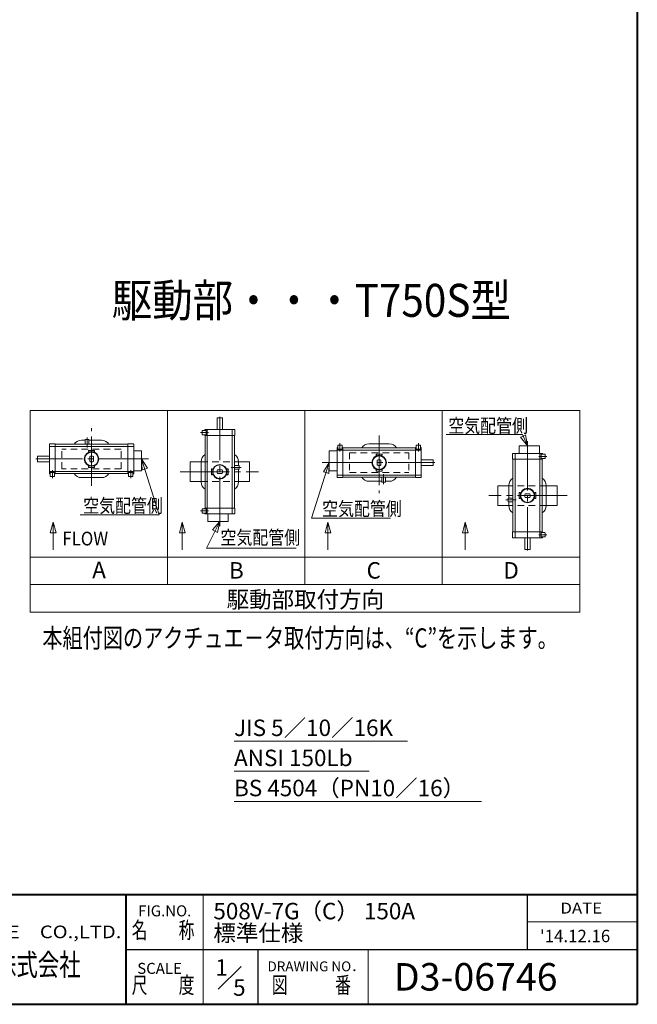
# Model space of a CAD drawing. Extents: x -900 to 1000, y -692 to 660.
# Drawn here: x 438 to 1000, y -692 to 203 of the extents above; entities that cross this region are included whole.
import ezdxf
from ezdxf.enums import TextEntityAlignment as Align

# ---------------------------------------------------------------- set-up
doc = ezdxf.new("R2010")
doc.units = 0
doc.header["$LTSCALE"] = 5
doc.header["$MEASUREMENT"] = 0
doc.linetypes.add('CENTER', pattern=[12, 9, -1, 1, -1])
doc.linetypes.add('DASHED', pattern=[2, 1.2, -0.8])
doc.layers.get('Defpoints').update_dxf_attribs({"linetype": 'CONTINUOUS'})
for name, color, linetype, lineweight in [('FLAME', 3, 'CONTINUOUS', 40), ('NOTE', 7, 'CONTINUOUS', 18), ('TEXT', 7, 'CONTINUOUS', 18)]:
    doc.layers.add(name, color=color, linetype=linetype, lineweight=lineweight)
doc.styles.get("Standard").update_dxf_attribs({"font": 'simplex.shx', "width": 0.9, "bigfont": 'BIGFONT.shx'})

msp = doc.modelspace()

# ---------------------------------------------------------------- linework, layer by layer
at = {"layer": 'FLAME', "color": 3}
for p, q in [((1000, 660), (1000, -692.5)), ((300, -592.5), (1000, -592.5)), ((535, -692.5), (535, -592.5)), ((-900, -692.5), (1000, -692.5))]:
    msp.add_line(p, q, dxfattribs=at)
at = {"layer": 'FLAME', "color": 4, "lineweight": 15}
for p, q in [((605, -692.5), (605, -592.5)), ((900, -617.5), (1000, -617.5)), ((755, -692.5), (755, -642.5))]:
    msp.add_line(p, q, dxfattribs=at)
at = {"layer": 'FLAME', "color": 7, "lineweight": -3}
for p, q in [((900, -642.5), (900, -592.5)), ((535, -642.5), (1000, -642.5)), ((655, -692.5), (655, -642.5))]:
    msp.add_line(p, q, dxfattribs=at)
at = {"layer": 'FLAME', "color": 7, "lineweight": 20}
msp.add_line((618.642, -678.858), (639.491, -658.009), dxfattribs=at)
at = {"layer": 'NOTE'}
for p, q in [((447.595, -152.346), (697.595, -152.346)), ((447.595, -152.346), (447.595, -335.679)), ((572.595, -152.346), (572.595, -310.679)), ((617.595, -169.637), (617.595, -158.804)), ((622.595, -158.804), (617.595, -158.804)), ((622.595, -169.637), (622.595, -158.804)), ((697.595, -152.346), (697.595, -310.679)), ((697.595, -152.346), (947.595, -152.346)), ((822.595, -152.346), (822.595, -310.679)), ((947.595, -152.346), (947.595, -335.679)), ((606.428, -169.97), (606.428, -170.304)), ((633.428, -169.637), (606.762, -169.637)), ((608.762, -245.97), (608.762, -169.97)), ((631.428, -245.97), (631.428, -169.97)), ((633.762, -169.97), (633.762, -174.97)), ((497.762, -178.637), (501.095, -178.637)), ((497.762, -178.637), (497.762, -182.97)), ((501.095, -178.637), (501.095, -182.97)), ((604.095, -170.637), (604.095, -173.97)), ((604.428, -170.304), (607.816, -170.304)), ((604.428, -174.304), (607.816, -174.304)), ((606.428, -174.304), (606.428, -174.97)), ((633.762, -174.97), (606.428, -174.97)), ((606.762, -240.97), (606.762, -174.97)), ((607.816, -174.304), (607.816, -170.304)), ((633.428, -240.97), (633.428, -174.97)), ((465.095, -182.97), (465.095, -209.637)), ((465.428, -182.637), (470.428, -182.637)), ((541.428, -184.97), (465.428, -184.97)), ((470.428, -182.637), (470.428, -209.97)), ((536.428, -182.97), (470.428, -182.97)), ((497.762, -179.304), (494.262, -179.304)), ((501.095, -179.304), (512.595, -179.304)), ((536.428, -182.637), (536.428, -209.97)), ((541.428, -182.637), (536.428, -182.637)), ((541.762, -182.97), (541.762, -209.637)), ((726.762, -212.97), (726.762, -186.304)), ((727.095, -185.97), (727.428, -185.97)), ((727.428, -183.97), (727.428, -187.358)), ((727.428, -187.358), (731.428, -187.358)), ((727.762, -183.637), (731.095, -183.637)), ((731.428, -183.97), (731.428, -187.358)), ((731.428, -185.97), (732.095, -185.97)), ((732.095, -213.304), (732.095, -185.97)), ((732.095, -186.304), (798.095, -186.304)), ((755.928, -182.637), (774.262, -182.637)), ((798.095, -213.304), (798.095, -185.97)), ((798.762, -185.97), (798.095, -185.97)), ((798.762, -183.97), (798.762, -187.358)), ((798.762, -187.358), (802.762, -187.358)), ((802.428, -183.637), (799.095, -183.637)), ((802.762, -183.97), (802.762, -187.358)), ((803.095, -185.97), (802.762, -185.97)), ((803.428, -212.97), (803.428, -186.304)), ((892.595, -184.637), (892.595, -191.304)), ((910.595, -184.304), (892.928, -184.304)), ((910.928, -184.637), (910.928, -191.304)), ((465.095, -193.804), (454.262, -193.804)), ((454.262, -193.804), (454.262, -198.804)), ((500.762, -188.637), (500.762, -189.304)), ((500.762, -188.637), (506.095, -188.637)), ((500.762, -189.304), (501.262, -189.97)), ((501.262, -189.97), (501.262, -189.999)), ((501.347, -189.97), (501.262, -189.97)), ((501.762, -194.222), (501.762, -198.385)), ((505.095, -194.222), (505.095, -198.385)), ((505.595, -189.97), (505.51, -189.97)), ((505.595, -189.97), (506.095, -189.304)), ((505.595, -189.97), (505.595, -189.999)), ((506.095, -188.637), (506.095, -189.304)), ((548.428, -188.804), (541.762, -188.804)), ((548.762, -206.804), (548.762, -189.137)), ((719.762, -189.137), (719.762, -206.804)), ((720.095, -188.804), (726.762, -188.804)), ((727.095, -188.304), (803.095, -188.304)), ((762.428, -191.97), (762.428, -192.637)), ((767.762, -191.97), (762.428, -191.97)), ((762.928, -193.304), (762.428, -192.637)), ((762.928, -193.304), (762.928, -193.332)), ((762.928, -193.304), (763.013, -193.304)), ((767.177, -193.304), (767.262, -193.304)), ((767.762, -192.637), (767.262, -193.304)), ((767.262, -193.304), (767.262, -193.332)), ((767.762, -191.97), (767.762, -192.637)), ((886.428, -191.637), (886.428, -196.637)), ((886.428, -196.637), (913.762, -196.637)), ((886.762, -191.304), (913.428, -191.304)), ((886.762, -196.637), (886.762, -262.637)), ((888.762, -191.637), (888.762, -267.637)), ((911.428, -191.637), (911.428, -267.637)), ((915.762, -191.97), (912.374, -191.97)), ((912.374, -191.97), (912.374, -195.97)), ((915.762, -195.97), (912.374, -195.97)), ((913.428, -196.637), (913.428, -262.637)), ((913.762, -191.637), (913.762, -191.97)), ((913.762, -195.97), (913.762, -196.637)), ((916.095, -192.304), (916.095, -195.637)), ((465.095, -198.804), (454.262, -198.804)), ((500.762, -203.304), (501.262, -202.637)), ((500.762, -203.97), (500.762, -203.304)), ((500.762, -203.97), (506.095, -203.97)), ((501.262, -202.637), (501.262, -202.608)), ((501.347, -202.637), (501.262, -202.637)), ((505.595, -202.637), (505.51, -202.637)), ((505.595, -202.637), (505.595, -202.608)), ((505.595, -202.637), (506.095, -203.304)), ((506.095, -203.97), (506.095, -203.304)), ((593.095, -198.97), (593.095, -216.97)), ((593.095, -198.97), (603.095, -198.97)), ((603.095, -217.137), (603.095, -198.804)), ((612.428, -205.304), (613.095, -205.304)), ((612.428, -205.304), (612.428, -210.637)), ((613.095, -205.304), (613.762, -205.804)), ((613.762, -205.804), (613.79, -205.804)), ((613.762, -205.889), (613.762, -205.804)), ((626.428, -205.804), (626.4, -205.804)), ((627.095, -205.304), (626.428, -205.804)), ((626.428, -205.889), (626.428, -205.804)), ((627.762, -205.304), (627.095, -205.304)), ((627.762, -205.304), (627.762, -210.637)), ((637.762, -202.304), (633.428, -202.304)), ((637.762, -205.637), (633.428, -205.637)), ((637.095, -202.304), (637.095, -198.804)), ((637.095, -198.97), (647.095, -198.97)), ((637.095, -205.637), (637.095, -217.137)), ((637.762, -202.304), (637.762, -205.637)), ((647.095, -198.97), (647.095, -216.97)), ((762.928, -205.97), (762.428, -206.637)), ((762.928, -205.97), (762.928, -205.942)), ((762.928, -205.97), (763.013, -205.97)), ((763.428, -201.719), (763.428, -197.555)), ((766.762, -201.719), (766.762, -197.555)), ((767.177, -205.97), (767.262, -205.97)), ((767.262, -205.97), (767.262, -205.942)), ((767.762, -206.637), (767.262, -205.97)), ((803.428, -197.137), (814.262, -197.137)), ((803.428, -202.137), (814.262, -202.137)), ((814.262, -202.137), (814.262, -197.137)), ((541.428, -207.637), (465.428, -207.637)), ((465.428, -209.97), (465.762, -209.97)), ((465.762, -211.97), (465.762, -208.583)), ((469.762, -208.583), (465.762, -208.583)), ((466.095, -212.304), (469.428, -212.304)), ((469.762, -211.97), (469.762, -208.583)), ((469.762, -209.97), (470.428, -209.97)), ((536.428, -209.637), (470.428, -209.637)), ((512.595, -213.304), (494.262, -213.304)), ((537.095, -209.97), (536.428, -209.97)), ((537.095, -211.97), (537.095, -208.583)), ((541.095, -208.583), (537.095, -208.583)), ((540.762, -212.304), (537.428, -212.304)), ((541.095, -211.97), (541.095, -208.583)), ((541.428, -209.97), (541.095, -209.97)), ((548.428, -207.137), (541.762, -207.137)), ((612.428, -210.637), (613.095, -210.637)), ((613.762, -210.137), (613.095, -210.637)), ((613.762, -210.137), (613.762, -210.052)), ((613.762, -210.137), (613.79, -210.137)), ((622.177, -206.304), (618.013, -206.304)), ((622.177, -209.637), (618.013, -209.637)), ((626.428, -210.137), (626.4, -210.137)), ((626.428, -210.137), (626.428, -210.052)), ((626.428, -210.137), (627.095, -210.637)), ((627.762, -210.637), (627.095, -210.637)), ((720.095, -207.137), (726.762, -207.137)), ((727.095, -210.97), (803.095, -210.97)), ((727.095, -213.304), (732.095, -213.304)), ((732.095, -212.97), (798.095, -212.97)), ((762.428, -207.304), (762.428, -206.637)), ((767.762, -207.304), (762.428, -207.304)), ((767.428, -217.304), (767.428, -212.97)), ((767.762, -207.304), (767.762, -206.637)), ((770.762, -217.304), (770.762, -212.97)), ((803.095, -213.304), (798.095, -213.304)), ((593.095, -216.97), (603.095, -216.97)), ((637.095, -216.97), (647.095, -216.97)), ((767.428, -216.637), (755.928, -216.637)), ((770.762, -217.304), (767.428, -217.304)), ((770.762, -216.637), (774.262, -216.637)), ((873.095, -238.637), (873.095, -220.637)), ((883.095, -220.637), (873.095, -220.637)), ((883.095, -231.97), (883.095, -220.47)), ((917.095, -220.47), (917.095, -238.804)), ((927.095, -220.637), (917.095, -220.637)), ((927.095, -238.637), (927.095, -220.637)), ((882.428, -235.304), (882.428, -231.97)), ((882.428, -231.97), (886.762, -231.97)), ((892.428, -226.97), (893.095, -226.97)), ((892.428, -232.304), (892.428, -226.97)), ((892.428, -232.304), (893.095, -232.304)), ((893.762, -227.47), (893.095, -226.97)), ((893.095, -232.304), (893.762, -231.804)), ((893.762, -227.47), (893.79, -227.47)), ((893.762, -227.47), (893.762, -227.555)), ((893.762, -231.719), (893.762, -231.804)), ((893.762, -231.804), (893.79, -231.804)), ((898.013, -227.97), (902.177, -227.97)), ((898.013, -231.304), (902.177, -231.304)), ((906.428, -227.47), (906.4, -227.47)), ((906.428, -231.804), (906.4, -231.804)), ((906.428, -227.47), (907.095, -226.97)), ((906.428, -227.47), (906.428, -227.555)), ((906.428, -231.719), (906.428, -231.804)), ((907.095, -232.304), (906.428, -231.804)), ((907.762, -226.97), (907.095, -226.97)), ((907.762, -232.304), (907.095, -232.304)), ((907.762, -232.304), (907.762, -226.97)), ((604.428, -241.637), (607.816, -241.637)), ((633.762, -240.97), (606.428, -240.97)), ((606.428, -241.637), (606.428, -240.97)), ((607.816, -245.637), (607.816, -241.637)), ((633.762, -245.97), (633.762, -240.97)), ((883.095, -238.637), (873.095, -238.637)), ((882.428, -235.304), (886.762, -235.304)), ((883.095, -235.304), (883.095, -238.804)), ((927.095, -238.637), (917.095, -238.637)), ((604.095, -245.304), (604.095, -241.97)), ((604.428, -245.637), (607.816, -245.637)), ((606.428, -245.97), (606.428, -245.637)), ((633.428, -246.304), (606.762, -246.304)), ((609.262, -252.97), (609.262, -246.304)), ((627.595, -252.97), (627.595, -246.304)), ((609.595, -253.304), (627.262, -253.304)), ((886.428, -262.637), (913.762, -262.637)), ((886.428, -267.637), (886.428, -262.637)), ((886.762, -267.97), (913.428, -267.97)), ((897.595, -267.97), (897.595, -278.804)), ((902.595, -267.97), (902.595, -278.804)), ((915.762, -263.304), (912.374, -263.304)), ((912.374, -263.304), (912.374, -267.304)), ((915.762, -267.304), (912.374, -267.304)), ((913.762, -263.304), (913.762, -262.637)), ((913.762, -267.637), (913.762, -267.304)), ((916.095, -266.97), (916.095, -263.637)), ((447.595, -285.679), (697.595, -285.679)), ((697.595, -285.679), (947.595, -285.679)), ((897.595, -278.804), (902.595, -278.804)), ((447.595, -310.679), (697.595, -310.679)), ((697.595, -310.679), (947.595, -310.679)), ((447.595, -335.679), (697.595, -335.679)), ((697.595, -335.679), (947.595, -335.679))]:
    msp.add_line(p, q, dxfattribs=at)
at = {"layer": 'NOTE', "color": 7, "linetype": 'CENTER', "lineweight": 13}
for p, q in [((620.095, -257.517), (620.095, -158.012)), ((503.428, -220.899), (503.428, -168.44)), ((499.428, -176.724), (499.428, -185.877)), ((609.885, -172.304), (602.456, -172.304)), ((765.095, -175.042), (765.095, -227.501)), ((729.428, -189.427), (729.428, -181.998)), ((800.762, -189.427), (800.762, -181.998)), ((900.095, -180.09), (900.095, -279.595)), ((555.137, -196.304), (452.874, -196.304)), ((910.305, -193.97), (917.734, -193.97)), ((639.675, -203.97), (630.521, -203.97)), ((713.386, -199.637), (815.65, -199.637)), ((467.762, -206.514), (467.762, -213.942)), ((539.095, -206.514), (539.095, -213.942)), ((584.069, -207.97), (655.295, -207.97)), ((769.095, -219.217), (769.095, -210.063)), ((936.121, -229.637), (864.895, -229.637)), ((880.515, -233.637), (889.669, -233.637)), ((609.885, -243.637), (602.456, -243.637)), ((910.305, -265.304), (917.734, -265.304))]:
    msp.add_line(p, q, dxfattribs=at)
at = {"layer": 'NOTE', "color": 5, "lineweight": 9}
for p, q in [((896.046, -175.5), (893.686, -176.563)), ((893.686, -176.563), (900.012, -184.308)), ((898.406, -174.438), (896.046, -175.5)), ((900.012, -184.308), (898.406, -174.438)), ((554.276, -204.735), (548.89, -196.31)), ((548.89, -196.31), (549.342, -206.299)), ((549.342, -206.299), (551.809, -205.517)), ((551.809, -205.517), (554.276, -204.735)), ((719.711, -199.537), (714.324, -207.963)), ((719.259, -209.527), (719.711, -199.537)), ((714.324, -207.963), (716.791, -208.745)), ((716.791, -208.745), (719.259, -209.527)), ((468.491, -253.95), (465.902, -263.609)), ((471.079, -263.609), (468.491, -253.95)), ((585.991, -253.95), (583.402, -263.609)), ((588.579, -263.609), (585.991, -253.95)), ((620.106, -253.328), (613.447, -260.789)), ((618.07, -263.119), (620.106, -253.328)), ((718.491, -253.95), (715.902, -263.609)), ((721.079, -263.609), (718.491, -253.95)), ((843.491, -253.95), (840.902, -263.609)), ((846.079, -263.609), (843.491, -253.95)), ((465.902, -263.609), (468.491, -263.609)), ((468.491, -263.609), (471.079, -263.609)), ((583.402, -263.609), (585.991, -263.609)), ((585.991, -263.609), (588.579, -263.609)), ((613.447, -260.789), (615.759, -261.954)), ((615.759, -261.954), (618.07, -263.119)), ((715.902, -263.609), (718.491, -263.609)), ((718.491, -263.609), (721.079, -263.609)), ((840.902, -263.609), (843.491, -263.609)), ((843.491, -263.609), (846.079, -263.609))]:
    msp.add_line(p, q, dxfattribs=at)
at = {"layer": 'NOTE', "color": 4, "linetype": 'DASHED', "lineweight": 9}
for p, q in [((530.428, -187.304), (476.428, -187.304)), ((476.428, -205.304), (476.428, -187.304)), ((530.428, -205.304), (530.428, -187.304)), ((738.095, -190.637), (792.095, -190.637)), ((738.095, -190.637), (738.095, -208.637)), ((792.095, -190.637), (792.095, -208.637)), ((530.428, -205.304), (476.428, -205.304)), ((603.095, -198.97), (637.095, -198.97)), ((738.095, -208.637), (792.095, -208.637)), ((603.095, -216.97), (637.095, -216.97)), ((917.095, -220.637), (883.095, -220.637)), ((917.095, -238.637), (883.095, -238.637))]:
    msp.add_line(p, q, dxfattribs=at)
at = {"layer": 'NOTE', "lineweight": 13}
for p, q in [((633.093, -453.102), (790.867, -453.102)), ((633.093, -480.496), (756.024, -480.496)), ((633.093, -507.889), (858.349, -507.889))]:
    msp.add_line(p, q, dxfattribs=at)
at = {"layer": 'NOTE', "color": 5, "lineweight": 9}
for points in [[(900.012, -184.308), (895.431, -174.134), (826.022, -174.134)], [(548.89, -196.31), (564.986, -247.078), (493.042, -247.078)], [(719.711, -199.537), (703.615, -250.306), (775.558, -250.306)], [(468.491, -253.95), (468.491, -278.941)], [(585.991, -253.95), (585.991, -278.941)], [(620.106, -253.328), (607.922, -277.504), (689.51, -277.504)], [(718.491, -253.95), (718.491, -278.941)], [(843.491, -253.95), (843.491, -278.941)]]:
    msp.add_lwpolyline(points, dxfattribs=at)
at = {"layer": 'NOTE'}
for centre, radius in [((503.428, -196.304), 6.667), ((503.428, -196.304), 6.167), ((765.095, -199.637), 6.667), ((765.095, -199.637), 6.167), ((620.095, -207.97), 6.667), ((620.095, -207.97), 6.167), ((900.095, -229.637), 6.667), ((900.095, -229.637), 6.167)]:
    msp.add_circle(centre, radius, dxfattribs=at)
for centre, radius, start, end in [((606.762, -169.97), 0.333, 90, 180), ((609.095, -169.97), 0.333, 90, 180), ((631.095, -169.97), 0.333, 0, 90), ((633.428, -169.97), 0.333, 0, 90), ((604.428, -170.637), 0.333, 90, 180), ((604.428, -173.97), 0.333, 180, 270), ((465.428, -182.97), 0.333, 90, 180), ((465.428, -185.304), 0.333, 90, 180), ((494.262, -187.137), 7.833, 90, 147.865072), ((512.595, -187.137), 7.833, 32.134928, 90), ((541.428, -182.97), 0.333, 0, 90), ((541.428, -185.304), 0.333, 0, 90), ((727.095, -186.304), 0.333, 90, 180), ((727.762, -183.97), 0.333, 90, 180), ((731.095, -183.97), 0.333, 0, 90), ((755.928, -190.47), 7.833, 90, 147.865072), ((774.262, -190.47), 7.833, 32.134928, 90), ((799.095, -183.97), 0.333, 90, 180), ((802.428, -183.97), 0.333, 0, 90), ((803.095, -186.304), 0.333, 0, 90), ((892.928, -184.637), 0.333, 90, 180), ((910.595, -184.637), 0.333, 0, 90), ((503.428, -196.304), 2.667, 51.317813, 128.682187), ((548.428, -189.137), 0.333, 0, 90), ((610.928, -198.804), 7.833, 122.134928, 180), ((629.262, -198.804), 7.833, 0, 57.865072), ((720.095, -189.137), 0.333, 90, 180), ((727.095, -188.637), 0.333, 90, 180), ((765.095, -199.637), 2.667, 51.317813, 128.682187), ((803.095, -188.637), 0.333, 0, 90), ((886.762, -191.637), 0.333, 90, 180), ((889.095, -191.637), 0.333, 90, 180), ((911.095, -191.637), 0.333, 0, 90), ((913.428, -191.637), 0.333, 0, 90), ((915.762, -192.304), 0.333, 0, 90), ((915.762, -195.637), 0.333, 270, 0), ((503.428, -196.304), 2.667, 231.317813, 308.682187), ((765.095, -199.637), 2.667, 231.317813, 308.682187), ((465.428, -207.304), 0.333, 180, 270), ((465.428, -209.637), 0.333, 180, 270), ((466.095, -211.97), 0.333, 180, 270), ((469.428, -211.97), 0.333, 270, 0), ((494.262, -205.47), 7.833, 212.134928, 270), ((512.595, -205.47), 7.833, 270, 327.865072), ((537.428, -211.97), 0.333, 180, 270), ((540.762, -211.97), 0.333, 270, 0), ((541.428, -207.304), 0.333, 270, 0), ((541.428, -209.637), 0.333, 270, 0), ((548.428, -206.804), 0.333, 270, 0), ((620.095, -207.97), 2.667, 141.317813, 218.682187), ((620.095, -207.97), 2.667, 321.317813, 38.682187), ((720.095, -206.804), 0.333, 180, 270), ((727.095, -210.637), 0.333, 180, 270), ((727.095, -212.97), 0.333, 180, 270), ((755.928, -208.804), 7.833, 212.134928, 270), ((774.262, -208.804), 7.833, 270, 327.865072), ((803.095, -210.637), 0.333, 270, 0), ((803.095, -212.97), 0.333, 270, 0), ((890.928, -220.47), 7.833, 122.134928, 180), ((909.262, -220.47), 7.833, 0, 57.865072), ((610.928, -217.137), 7.833, 180, 237.865072), ((629.262, -217.137), 7.833, 302.134928, 0), ((900.095, -229.637), 2.667, 141.317813, 218.682187), ((900.095, -229.637), 2.667, 321.317813, 38.682187), ((604.428, -241.97), 0.333, 90, 180), ((890.928, -238.804), 7.833, 180, 237.865072), ((909.262, -238.804), 7.833, 302.134928, 0), ((604.428, -245.304), 0.333, 180, 270), ((606.762, -245.97), 0.333, 180, 270), ((609.095, -245.97), 0.333, 180, 270), ((631.095, -245.97), 0.333, 270, 0), ((633.428, -245.97), 0.333, 270, 0), ((609.595, -252.97), 0.333, 180, 270), ((627.262, -252.97), 0.333, 270, 0), ((886.762, -267.637), 0.333, 180, 270), ((889.095, -267.637), 0.333, 180, 270), ((911.095, -267.637), 0.333, 270, 0), ((913.428, -267.637), 0.333, 270, 0), ((915.762, -263.637), 0.333, 0, 90), ((915.762, -266.97), 0.333, 270, 0)]:
    msp.add_arc(centre, radius, start, end, dxfattribs=at)

# ---------------------------------------------------------------- texts
at = {"layer": 'Defpoints', "color": 7, "lineweight": 20}
for s, p in [('1', (616.028, -666.452)), ('5', (632.23, -684.728))]:
    msp.add_text(s, height=15, dxfattribs=at).set_placement(p)
at = {"layer": 'FLAME', "color": 7, "lineweight": 20}
for s, height, p in [('508V-7G（C） 150A', 15, (614.271, -615.176)), ('FIG.NO.', 10, (545.748, -612.479)), ('標準仕様', 15, (614.271, -635.176)), ("'14.12.16", 11.25, (911.455, -635.979)), ('DRAWING NO．', 9, (663.496, -662.485)), ('SCALE', 10, (545.005, -664.805)), ('D3-06746', 25, (778.508, -680))]:
    msp.add_text(s, height=height, dxfattribs=at).set_placement(p)
for s, height, width, p, p2 in [('DATE', 10, 1.078378, (930, -610), (968, -610)), ('名\u3000\u3000称', 15, 0.838235, (540, -632.5), (597, -632.5)), ('TOMOE\u3000VALVE\u3000CO.,LTD.', 11.5, 1.110577, (302.828, -632.351), (530.528, -632.351)), ('巴バルブ株式会社', 20, 0.835714, (337.5, -666.449), (493.5, -666.449)), ('尺\u3000\u3000度', 15, 0.838235, (540, -682.5), (597, -682.5)), ('図\u3000\u3000\u3000番', 15, 0.837209, (667.5, -682.5), (739.5, -682.5))]:
    msp.add_text(s, height=height, dxfattribs=dict(at, width=width)).set_placement(p, p2, align=Align.FIT)
at = {"layer": 'NOTE', "width": 0.9}
msp.add_text('駆動部・・・T750S型 ', height=30, dxfattribs=at).set_placement((521.782, -67.008))
at = {"layer": 'NOTE'}
for s, p in [('A', (510.242, -304.79)), ('B', (635.182, -305.191)), ('C', (760.182, -305.191)), ('D', (885.182, -305.191)), ('駆動部取付方向', (697.947, -331.682))]:
    msp.add_text(s, height=15, dxfattribs=at).set_placement(p, align=Align.CENTER)
at = {"layer": 'NOTE', "width": 0.855319}
msp.add_text('本組付図のアクチュエ－タ取付方向は、“C”を示します。', height=17.5, dxfattribs=at).set_placement((458.67, -367.918), (927.67, -367.918), align=Align.FIT)
at = {"layer": 'NOTE', "lineweight": 20}
for s, p in [('JIS 5／10／16K', (633.093, -453.102)), ('ANSI 150Lb', (633.093, -480.496)), ('BS 4504（PN10／16）', (633.093, -507.889))]:
    msp.add_text(s, height=15, dxfattribs=at).set_placement(p, align=Align.BOTTOM_LEFT)
at = {"layer": 'TEXT'}
for s, width, p in [('空気配管側', 0.85, (828.019, -172.292)), ('空気配管側', 0.85, (495.831, -245.081)), ('空気配管側', 0.85, (713.203, -247.868)), ('空気配管側', 0.85, (620.697, -273.999)), ('FLOW', 0.9, (476.837, -275.003))]:
    msp.add_text(s, height=12.5, dxfattribs=dict(at, width=width)).set_placement(p)

doc.saveas('drawing.dxf')
